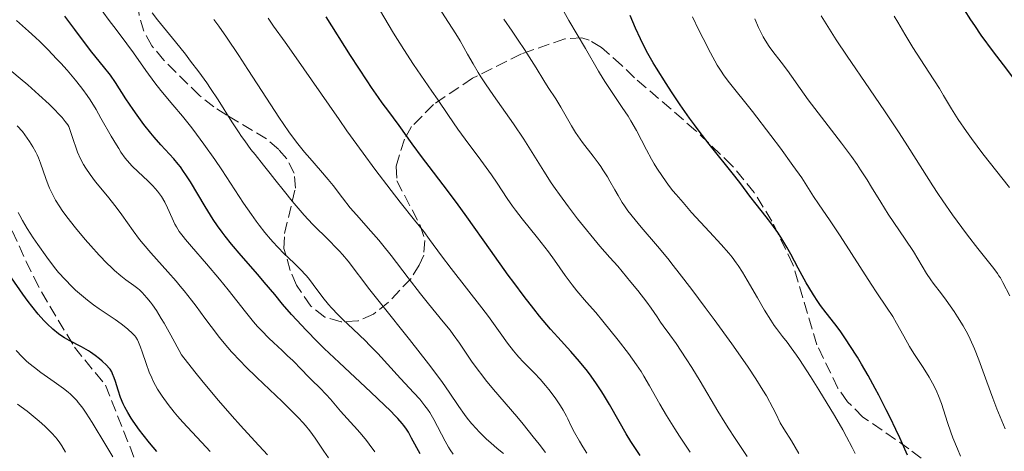
# Model space of a CAD drawing. Units: metres. Extents: x 671682 to 675141, y 4753713 to 4756112.
# Drawn here: x 672562 to 672708, y 4755534 to 4755598 of the extents above; entities that cross this region are included whole.
import ezdxf

# ---------------------------------------------------------------- set-up
doc = ezdxf.new("R2010")
doc.units = ezdxf.units.M
doc.header["$MEASUREMENT"] = 0
doc.linetypes.add('DGN Style 3', pattern=[2.435891, 1.739922, -0.695969])
for name, color, linetype, lineweight in [('Curva de nivel directora', 30, 'Continuous', 30), ('Curva de nivel intermedia', 30, 'Continuous', 0), ('Senda', 7, 'DGN Style 3', 0), ('Zona arbolada', 92, 'DGN Style 3', 0)]:
    doc.layers.add(name, color=color, linetype=linetype, lineweight=lineweight)

msp = doc.modelspace()

# ---------------------------------------------------------------- linework, layer by layer
at = {"layer": 'Curva de nivel directora', "color": 30, "linetype": 'Continuous', "lineweight": 30, "flags": 128}
for points, elevation in [([(672711.55, 4755587.19), (672708.36, 4755591.37), (672706.88, 4755593.32), (672705.07, 4755595.82), (672704.09, 4755597.23), (672703.53, 4755598.07), (672702.57, 4755599.58), (672701.68, 4755601.05), (672701.2, 4755601.91), (672700.92, 4755602.44), (672700.47, 4755603.38), (672700.1, 4755604.3), (672699.72, 4755605.43), (672699.51, 4755606.03)], 1475), ([(672616.39, 4755540.83), (672614.34, 4755542.77), (672609.64, 4755547.16), (672607.42, 4755549.26), (672606.43, 4755550.23), (672604.72, 4755551.96), (672603.32, 4755553.45), (672602.53, 4755554.32), (672601.22, 4755555.84), (672600.05, 4755557.26), (672598.51, 4755559.13), (672597.56, 4755560.24), (672595.06, 4755563.07), (672593.65, 4755564.74), (672592.71, 4755565.93), (672592.24, 4755566.54), (672591.56, 4755567.48), (672590.92, 4755568.43), (672589.7, 4755570.36), (672587.52, 4755574), (672586.85, 4755575.06), (672586.52, 4755575.55), (672586.03, 4755576.23), (672585.71, 4755576.65), (672585.07, 4755577.42), (672584.43, 4755578.14), (672583.15, 4755579.52), (672582.16, 4755580.63), (672581.65, 4755581.24), (672580.62, 4755582.55), (672579.63, 4755583.9), (672579.01, 4755584.78), (672577.95, 4755586.35), (672576.4, 4755588.77), (672575.64, 4755589.84), (672574.61, 4755591.14), (672572.89, 4755593.28), (672571.92, 4755594.53), (672570.37, 4755596.62), (672568.88, 4755598.63)], 1550), ([(672654.39, 4755533.33), (672653, 4755535.41), (672652.28, 4755536.56), (672651.23, 4755538.39), (672649.81, 4755540.93), (672649.07, 4755542.19), (672648.69, 4755542.81), (672647.9, 4755544.01), (672647.08, 4755545.16), (672646.52, 4755545.9), (672645.37, 4755547.31), (672644.05, 4755548.8), (672642.12, 4755550.91), (672641.04, 4755552.13), (672639.43, 4755554.05), (672638.55, 4755555.15), (672637.12, 4755556.98), (672635.57, 4755559.04), (672634.75, 4755560.16), (672632.11, 4755563.84), (672628.61, 4755568.79), (672627.05, 4755570.96), (672625.1, 4755573.55), (672622.99, 4755576.27), (672622, 4755577.57), (672620.48, 4755579.66), (672618.55, 4755582.37), (672617.72, 4755583.52), (672617, 4755584.48), (672616.04, 4755585.75), (672615.48, 4755586.52), (672614.44, 4755588.03), (672613.79, 4755589), (672611.34, 4755592.79), (672607.69, 4755598.51)], 1525), ([(672694.09, 4755533.41), (672692.94, 4755535.99), (672692.37, 4755537.23), (672691.51, 4755539.02), (672690.95, 4755540.16), (672689.84, 4755542.32), (672689.3, 4755543.33), (672688.25, 4755545.22), (672687.27, 4755546.91), (672686.65, 4755547.94), (672685.55, 4755549.7), (672685, 4755550.53), (672684.07, 4755551.88), (672683.29, 4755552.92), (672682, 4755554.55), (672681.18, 4755555.64), (672680.76, 4755556.24), (672680.11, 4755557.23), (672679.42, 4755558.38), (672679.05, 4755559.02), (672677.87, 4755561.19), (672676.74, 4755563.28), (672676.15, 4755564.32), (672675.27, 4755565.79), (672674.83, 4755566.47), (672673.95, 4755567.71), (672673.11, 4755568.81), (672671.61, 4755570.68), (672670.68, 4755571.89), (672669.33, 4755573.69), (672668.44, 4755574.84), (672664.62, 4755579.63), (672663.16, 4755581.52), (672662.43, 4755582.5), (672661.71, 4755583.48), (672660.32, 4755585.45), (672659.02, 4755587.37), (672658.21, 4755588.61), (672656.78, 4755590.9), (672656.32, 4755591.67), (672655.51, 4755593.1), (672654.82, 4755594.41), (672654.42, 4755595.24), (672653.68, 4755596.86), (672652.89, 4755598.74)], 1500), ([(672582.55, 4755533.95), (672581.45, 4755535.24), (672580.5, 4755536.41), (672579.95, 4755537.13), (672579.02, 4755538.45), (672578.72, 4755538.9), (672578.21, 4755539.74), (672577.79, 4755540.53), (672577.55, 4755541.03), (672577.15, 4755541.99), (672576.78, 4755543.05), (672576.38, 4755544.35), (672576.2, 4755544.9), (672575.97, 4755545.5), (672575.83, 4755545.77), (672575.59, 4755546.16), (672575.44, 4755546.35), (672575.06, 4755546.76), (672574.4, 4755547.39), (672574.01, 4755547.71), (672573.37, 4755548.21), (672572.7, 4755548.69), (672572.36, 4755548.91), (672571.36, 4755549.49), (672569.51, 4755550.44), (672568.79, 4755550.84), (672568.44, 4755551.06), (672567.91, 4755551.43), (672567.07, 4755552.12), (672566.22, 4755552.92), (672565.73, 4755553.42), (672564.92, 4755554.35), (672563.96, 4755555.54), (672563.42, 4755556.25), (672562.64, 4755557.31), (672560.94, 4755559.75)], 1575), ([(672621.65, 4755533.58), (672620.4, 4755535.92), (672619.93, 4755536.8), (672619.63, 4755537.27), (672619.23, 4755537.82), (672618.98, 4755538.13), (672618.34, 4755538.85), (672617.95, 4755539.27), (672617.24, 4755539.99), (672616.39, 4755540.83)], 1550)]:
    msp.add_lwpolyline(points, dxfattribs=dict(at, elevation=elevation))
at = {"layer": 'Curva de nivel intermedia', "color": 30, "linetype": 'Continuous', "lineweight": 0, "flags": 128}
for points, elevation in [([(672576.62, 4755596.47), (672575.31, 4755598.19), (672574.67, 4755599.05), (672573.76, 4755600.35), (672573.33, 4755601), (672572.52, 4755602.31), (672571.79, 4755603.6), (672571.34, 4755604.42), (672570.57, 4755605.94), (672569.18, 4755608.84), (672568.39, 4755610.38), (672566.84, 4755613.2), (672565.7, 4755615.43), (672564.76, 4755617.38), (672564.23, 4755618.52), (672563.35, 4755620.46), (672561.59, 4755623.03)], 1545), ([(672676.2, 4755550.17), (672675.52, 4755551.02), (672675.22, 4755551.41), (672674.61, 4755552.23), (672674.29, 4755552.69), (672673.77, 4755553.48), (672672.87, 4755554.95), (672671.79, 4755556.8), (672670.27, 4755559.42), (672669.58, 4755560.58), (672668.95, 4755561.56), (672668.65, 4755562), (672668.03, 4755562.83), (672667.56, 4755563.4), (672666.42, 4755564.7), (672664.68, 4755566.59), (672662.02, 4755569.48), (672660.74, 4755570.92), (672659.71, 4755572.12), (672659.24, 4755572.69), (672658.58, 4755573.54), (672657.67, 4755574.78), (672656.84, 4755576.05), (672656.45, 4755576.71), (672656.06, 4755577.38), (672655.31, 4755578.78), (672653.8, 4755581.66), (672653, 4755583.07), (672652.58, 4755583.75), (672651.71, 4755585.08), (672650, 4755587.58), (672649.21, 4755588.75), (672648.85, 4755589.32), (672648.17, 4755590.43), (672646.22, 4755593.84), (672643.78, 4755597.99), (672642.28, 4755600.67)], 1505), ([(672661.78, 4755533.83), (672660.2, 4755536.24), (672659.51, 4755537.34), (672658.3, 4755539.3), (672657.31, 4755541), (672655.77, 4755543.71), (672654.92, 4755545.15), (672654.5, 4755545.81), (672653.84, 4755546.82), (672652.63, 4755548.49), (672651.09, 4755550.5), (672648.81, 4755553.33), (672647.76, 4755554.6), (672646.41, 4755556.14), (672644.94, 4755557.84), (672644.27, 4755558.69), (672643.23, 4755560.11), (672641.66, 4755562.35), (672640.72, 4755563.62), (672639.09, 4755565.7), (672636.84, 4755568.52), (672635.84, 4755569.82), (672635.4, 4755570.42), (672634.62, 4755571.55), (672633.14, 4755573.79), (672632.28, 4755575.04), (672630.7, 4755577.22), (672628.37, 4755580.35), (672627.28, 4755581.85), (672625.87, 4755583.86), (672624.23, 4755586.28), (672623.42, 4755587.48), (672620.69, 4755591.42), (672619.22, 4755593.65), (672617.72, 4755596.1), (672615.64, 4755599.62)], 1520), ([(672663.29, 4755544.38), (672662.03, 4755546.44), (672661.21, 4755547.73), (672659.71, 4755549.98), (672658.78, 4755551.28), (672657.79, 4755552.61), (672657.4, 4755553.17), (672656.87, 4755553.96), (672656, 4755555.25), (672655.35, 4755556.14), (672654.02, 4755557.85), (672653, 4755559.11), (672651.03, 4755561.46), (672649.87, 4755562.77), (672648.39, 4755564.43), (672647.47, 4755565.52), (672645.93, 4755567.42), (672645.06, 4755568.52), (672643.71, 4755570.29), (672642.38, 4755572.11), (672641.75, 4755573), (672641.15, 4755573.88), (672640.06, 4755575.58), (672638.07, 4755578.79), (672637.09, 4755580.35), (672635.55, 4755582.65), (672632.58, 4755586.84), (672631.39, 4755588.58), (672630.71, 4755589.62), (672630.29, 4755590.28), (672629.53, 4755591.56), (672628.72, 4755592.98), (672627.6, 4755594.95), (672626.97, 4755596), (672625.9, 4755597.66), (672624.46, 4755599.91)], 1515), ([(672579.74, 4755575.49), (672578.88, 4755576.35), (672578.47, 4755576.8), (672577.85, 4755577.54), (672577.21, 4755578.43), (672576.88, 4755578.95), (672576.52, 4755579.52), (672575.77, 4755580.78), (672574.23, 4755583.48), (672573.5, 4755584.74), (672572.61, 4755586.19), (672572.19, 4755586.84), (672571.54, 4755587.75), (672571.2, 4755588.2), (672570.47, 4755589.12), (672569.2, 4755590.6), (672568.28, 4755591.63), (672567.64, 4755592.31), (672566.38, 4755593.63), (672565.13, 4755594.86), (672564.5, 4755595.47), (672563.47, 4755596.42), (672561.67, 4755598)], 1555), ([(672634.06, 4755533.63), (672633.12, 4755534.39), (672632.17, 4755535.22), (672631.55, 4755535.79), (672630.4, 4755536.92), (672630.02, 4755537.33), (672629.31, 4755538.12), (672628.66, 4755538.91), (672628.25, 4755539.45), (672627.43, 4755540.62), (672625.98, 4755542.77), (672624.99, 4755544.19), (672623.71, 4755545.95), (672622.93, 4755546.98), (672620.08, 4755550.61), (672615.96, 4755555.76), (672614.2, 4755557.98), (672610.97, 4755562.22), (672610.15, 4755563.22), (672609.7, 4755563.71), (672609.21, 4755564.23), (672608.13, 4755565.32), (672605.68, 4755567.74), (672604.43, 4755569.06), (672603.82, 4755569.75), (672602.63, 4755571.15), (672601.49, 4755572.56), (672600.06, 4755574.38), (672599.38, 4755575.25), (672598.39, 4755576.48), (672597.13, 4755578.05), (672596.51, 4755578.84), (672595.59, 4755580.09), (672595.12, 4755580.76), (672594.65, 4755581.46), (672593.69, 4755582.94), (672591.64, 4755586.18), (672590.53, 4755587.86), (672589.95, 4755588.7), (672588.76, 4755590.36), (672587.56, 4755591.95), (672586.78, 4755592.96), (672585.31, 4755594.8), (672582.63, 4755598.07), (672581.85, 4755599.1)], 1540), ([(672604.5, 4755578.43), (672603.49, 4755579.65), (672602.98, 4755580.32), (672602.14, 4755581.45), (672600.66, 4755583.6), (672598.82, 4755586.43), (672596.08, 4755590.7), (672594.73, 4755592.77), (672592.87, 4755595.52), (672591.74, 4755597.14), (672591.02, 4755598.14)], 1535), ([(672646.45, 4755533.71), (672645.86, 4755534.64), (672645.36, 4755535.47), (672644.6, 4755536.79), (672644.08, 4755537.79), (672643.61, 4755538.78), (672643.4, 4755539.2), (672642.9, 4755540.11), (672642.53, 4755540.71), (672641.72, 4755541.9), (672640.81, 4755543.14), (672640.31, 4755543.76), (672639.52, 4755544.69), (672638.65, 4755545.59), (672637.5, 4755546.72), (672636.97, 4755547.26), (672636.33, 4755547.95), (672636.02, 4755548.31), (672635.53, 4755548.92), (672634.67, 4755550.06), (672633.58, 4755551.57), (672631.82, 4755554.01), (672630.84, 4755555.3), (672626.27, 4755561.13), (672624.86, 4755563.02), (672623.08, 4755565.45), (672622.2, 4755566.62), (672620.84, 4755568.33), (672618.68, 4755571), (672617.34, 4755572.71), (672614.95, 4755575.89), (672613.19, 4755578.29), (672610.79, 4755581.61), (672609.63, 4755583.26), (672602.9, 4755592.94), (672601.59, 4755594.78), (672599.89, 4755597.15), (672599.06, 4755598.35)], 1530), ([(672677.95, 4755533.67), (672676.85, 4755535.53), (672675.72, 4755537.33), (672675.15, 4755538.21), (672674.52, 4755539.57), (672674.07, 4755540.46), (672673.12, 4755542.2), (672672.62, 4755543.06), (672671.56, 4755544.76), (672670.44, 4755546.47), (672669.65, 4755547.61), (672668.01, 4755549.93), (672665.38, 4755553.55), (672664.05, 4755555.36), (672662.06, 4755558), (672660.18, 4755560.44), (672659.29, 4755561.57), (672658.46, 4755562.61), (672656.94, 4755564.45), (672654.51, 4755567.3), (672653.6, 4755568.38), (672652.55, 4755569.7), (672652.02, 4755570.45), (672651.7, 4755570.94), (672651.09, 4755571.96), (672650.6, 4755572.83), (672649.88, 4755574.1), (672649.49, 4755574.77), (672648.84, 4755575.79), (672648.5, 4755576.3), (672648.13, 4755576.82), (672647.37, 4755577.84), (672645.82, 4755579.85), (672645.1, 4755580.85), (672644.77, 4755581.34), (672644.16, 4755582.33), (672642.6, 4755585.09), (672641.85, 4755586.32), (672640.71, 4755588.05), (672640.05, 4755589.09), (672638.89, 4755590.93), (672637.16, 4755593.69), (672636.26, 4755595.07), (672635.35, 4755596.39), (672634.11, 4755598.2)], 1510), ([(672675.21, 4755579.02), (672673.78, 4755580.92), (672671.04, 4755584.47), (672667.44, 4755588.95), (672666.74, 4755589.92), (672666.39, 4755590.45), (672665.83, 4755591.36), (672664.83, 4755593.16), (672663.72, 4755595.3), (672663.11, 4755596.53), (672662.15, 4755598.51)], 1495), ([(672708.62, 4755537.31), (672707.39, 4755540.29), (672706.76, 4755541.88), (672705.87, 4755544.32), (672704.69, 4755547.59), (672704.05, 4755549.21), (672703.42, 4755550.64), (672703.05, 4755551.39), (672702.39, 4755552.6), (672701.55, 4755553.97), (672701.05, 4755554.73), (672699.85, 4755556.43), (672699.14, 4755557.38), (672697.92, 4755558.97), (672697.57, 4755559.44), (672696.91, 4755560.41), (672694.97, 4755563.65), (672693.77, 4755565.48), (672692.05, 4755567.99), (672691.23, 4755569.22), (672690.12, 4755570.97), (672688.77, 4755573.21), (672688.09, 4755574.31), (672687.12, 4755575.8), (672686.6, 4755576.57), (672685.76, 4755577.77), (672684.31, 4755579.74), (672679.35, 4755586.2), (672678.14, 4755587.87), (672676.86, 4755589.69), (672676.26, 4755590.53), (672675.32, 4755591.79), (672674.1, 4755593.4), (672673.56, 4755594.14), (672672.94, 4755595.07), (672672.65, 4755595.57), (672672.21, 4755596.43), (672671.97, 4755596.95), (672671.42, 4755598.22)], 1490), ([(672709.33, 4755557.07), (672708.28, 4755559.08), (672707.9, 4755559.73), (672707.68, 4755560.06), (672707.45, 4755560.4), (672706.91, 4755561.12), (672704.53, 4755564.11), (672703.01, 4755566.09), (672702.16, 4755567.23), (672700.79, 4755569.12), (672699.35, 4755571.2), (672698.62, 4755572.3), (672697.88, 4755573.44), (672696.35, 4755575.84), (672694.11, 4755579.37), (672692.87, 4755581.3), (672690.79, 4755584.43), (672688.44, 4755587.84), (672685.12, 4755592.66), (672683.5, 4755595.1), (672681.99, 4755597.51), (672681.28, 4755598.69)], 1485), ([(672709.24, 4755573.16), (672705.3, 4755578.19), (672703.59, 4755580.47), (672702.86, 4755581.49), (672701.65, 4755583.28), (672700.65, 4755584.87), (672699.46, 4755586.85), (672698.84, 4755587.86), (672697.26, 4755590.32), (672694.89, 4755593.98), (672693.68, 4755595.93), (672692.64, 4755597.72), (672692.13, 4755598.64)], 1480), ([(672626.56, 4755533.57), (672626.15, 4755534.18), (672625.89, 4755534.61), (672625.37, 4755535.5), (672623.71, 4755538.68), (672623.09, 4755539.73), (672622.75, 4755540.24), (672622.39, 4755540.73), (672621.61, 4755541.71), (672620.74, 4755542.68), (672618.77, 4755544.78), (672615.36, 4755548.5), (672614.15, 4755549.77), (672613.54, 4755550.39), (672611.73, 4755552.13), (672610.19, 4755553.57), (672609.47, 4755554.27), (672608.48, 4755555.3), (672608.04, 4755555.81), (672607.23, 4755556.83), (672605.78, 4755558.78), (672605.06, 4755559.7), (672604.68, 4755560.14), (672603.89, 4755560.99), (672603.08, 4755561.79), (672602.02, 4755562.8), (672601.52, 4755563.28), (672600.47, 4755564.34), (672599.83, 4755565.03), (672599.41, 4755565.5), (672598.58, 4755566.49), (672597.74, 4755567.57), (672597.29, 4755568.17), (672596.6, 4755569.14), (672595.44, 4755570.83), (672594.14, 4755572.82), (672592.2, 4755575.79), (672591.16, 4755577.33), (672589.53, 4755579.62), (672588.44, 4755581.08), (672587.72, 4755582.02), (672586.34, 4755583.75), (672584.91, 4755585.47), (672583.12, 4755587.6), (672582.25, 4755588.72), (672580.91, 4755590.55), (672579.06, 4755593.18), (672578.1, 4755594.51), (672576.62, 4755596.47)], 1545), ([(672608.06, 4755533.03), (672607.36, 4755534.01), (672606.07, 4755535.93), (672605.28, 4755537), (672604.62, 4755537.8), (672604.24, 4755538.24), (672603.6, 4755538.94), (672602.86, 4755539.7), (672601.16, 4755541.37), (672597.42, 4755544.92), (672595.7, 4755546.6), (672594.95, 4755547.37), (672593.63, 4755548.77), (672592.52, 4755550.06), (672591.85, 4755550.88), (672590.61, 4755552.5), (672589.68, 4755553.77), (672588.38, 4755555.53), (672587.69, 4755556.44), (672586.6, 4755557.82), (672586.02, 4755558.53), (672585.41, 4755559.24), (672584.15, 4755560.66), (672581.63, 4755563.46), (672580.49, 4755564.81), (672579.97, 4755565.46), (672579.02, 4755566.72), (672577.33, 4755569.1), (672576.5, 4755570.23), (672575.18, 4755571.88), (672573.42, 4755574.02), (672572.61, 4755575.09), (672571.96, 4755576.05), (672571.65, 4755576.57), (672571.2, 4755577.43), (672570.76, 4755578.43), (672570.53, 4755578.99), (672570.08, 4755580.28), (672569.84, 4755581.02), (672569.47, 4755582.25), (672569.32, 4755582.48), (672568.93, 4755583), (672568.45, 4755583.57), (672568.09, 4755583.98), (672567.25, 4755584.84), (672566.56, 4755585.53), (672565.02, 4755586.96), (672563.36, 4755588.42), (672562.23, 4755589.38), (672560.04, 4755591.18)], 1560), ([(672598.97, 4755533.45), (672597.1, 4755535.5), (672594.97, 4755537.82), (672593.74, 4755539.19), (672591.7, 4755541.53), (672589.41, 4755544.27), (672588.18, 4755545.79), (672586.21, 4755548.29), (672585.21, 4755550.16), (672584.62, 4755551.24), (672583.62, 4755553.01), (672583.19, 4755553.73), (672582.47, 4755554.88), (672581.89, 4755555.72), (672581.58, 4755556.15), (672581.06, 4755556.79), (672580.37, 4755557.56), (672579.97, 4755557.95), (672579.71, 4755558.18), (672579.12, 4755558.62), (672577.94, 4755559.44), (672577.17, 4755560.04), (672576.25, 4755560.83), (672575.73, 4755561.32), (672575.17, 4755561.87), (672573.97, 4755563.12), (672572.73, 4755564.49), (672571.91, 4755565.42), (672570.43, 4755567.18), (672569.14, 4755568.82), (672568.48, 4755569.74), (672568.1, 4755570.29), (672567.48, 4755571.3), (672566.91, 4755572.38), (672566.59, 4755573.08), (672566.39, 4755573.55), (672566.04, 4755574.51), (672565.26, 4755576.8), (672564.94, 4755577.6), (672564.76, 4755578), (672564.56, 4755578.4), (672564.11, 4755579.21), (672563.62, 4755580), (672563.27, 4755580.51), (672562.55, 4755581.47), (672561.8, 4755582.34)], 1565), ([(672701.96, 4755533.25), (672701.51, 4755534.35), (672700.85, 4755535.96), (672700.52, 4755536.84), (672700.05, 4755538.24), (672699.44, 4755540.14), (672699.13, 4755541.06), (672698.69, 4755542.23), (672698.46, 4755542.8), (672698.05, 4755543.66), (672697.59, 4755544.54), (672697.32, 4755545), (672696.41, 4755546.45), (672695.06, 4755548.5), (672694.41, 4755549.53), (672693.53, 4755551.06), (672692.45, 4755553.03), (672691.9, 4755553.99), (672690.98, 4755555.41), (672689.54, 4755557.53), (672688.7, 4755558.81), (672684.09, 4755566), (672682.59, 4755568.23), (672680.86, 4755570.76), (672680.15, 4755571.82), (672678.37, 4755574.6), (672677.08, 4755576.46), (672675.21, 4755579.02)], 1495), ([(672640.32, 4755533.81), (672639.34, 4755535.03), (672638.48, 4755536.13), (672636.99, 4755538.02), (672636.04, 4755539.15), (672632.56, 4755543.18), (672631.37, 4755544.61), (672630.82, 4755545.32), (672630.29, 4755546.01), (672629.31, 4755547.38), (672627.51, 4755550.02), (672626.6, 4755551.31), (672626.12, 4755551.95), (672625.11, 4755553.22), (672622.92, 4755555.91), (672621.74, 4755557.38), (672619.9, 4755559.77), (672617.38, 4755563.06), (672616.14, 4755564.62), (672615.54, 4755565.34), (672614.36, 4755566.7), (672612.22, 4755569.09), (672611.29, 4755570.15), (672610.11, 4755571.62), (672608.72, 4755573.45), (672608.02, 4755574.34), (672606.88, 4755575.7), (672605.29, 4755577.53), (672604.5, 4755578.43)], 1535), ([(672614.92, 4755533.9), (672614.08, 4755535.06), (672613.69, 4755535.57), (672612.99, 4755536.44), (672612.37, 4755537.16), (672611.31, 4755538.32), (672609.85, 4755539.95), (672608.33, 4755541.7), (672607.68, 4755542.44), (672606.75, 4755543.41), (672605.55, 4755544.57), (672604.96, 4755545.16), (672604.07, 4755546.09), (672602.75, 4755547.45), (672601.98, 4755548.18), (672601.14, 4755548.96), (672599.87, 4755550.12), (672599.18, 4755550.79), (672598.09, 4755551.91), (672597.51, 4755552.54), (672596.92, 4755553.22), (672595.7, 4755554.71), (672593.14, 4755557.95), (672591.84, 4755559.57), (672589.93, 4755561.84), (672587.69, 4755564.41), (672586.82, 4755565.44), (672586.46, 4755565.88), (672585.88, 4755566.65), (672585.46, 4755567.32), (672585.22, 4755567.74), (672584.81, 4755568.61), (672584.13, 4755570.15), (672583.71, 4755570.99), (672583.22, 4755571.83), (672582.93, 4755572.24), (672582.62, 4755572.64), (672581.94, 4755573.41), (672581.2, 4755574.14), (672579.74, 4755575.49)], 1555), ([(672590.44, 4755533.94), (672589.86, 4755534.61), (672586.39, 4755538.33), (672585.61, 4755539.22), (672585.12, 4755539.8), (672584.21, 4755540.95), (672583.32, 4755542.18), (672582.65, 4755543.22), (672582.36, 4755543.73), (672581.96, 4755544.5), (672581.77, 4755544.89), (672581.42, 4755545.72), (672580.94, 4755547.04), (672580.36, 4755548.75), (672580.12, 4755549.47), (672579.82, 4755550.21), (672579.67, 4755550.52), (672579.42, 4755550.92), (672579.28, 4755551.11), (672578.93, 4755551.49), (672578.23, 4755552.12), (672577.66, 4755552.58), (672577.24, 4755552.9), (672576.32, 4755553.55), (672573.95, 4755555.12), (672573.1, 4755555.73), (672572.66, 4755556.06), (672572.22, 4755556.41), (672571.33, 4755557.15), (672570.46, 4755557.93), (672569.91, 4755558.46), (672568.89, 4755559.48), (672567.92, 4755560.56), (672567.34, 4755561.27), (672566.17, 4755562.83), (672564.85, 4755564.7), (672564.18, 4755565.67), (672563.28, 4755567.06), (672562.56, 4755568.26), (672562.18, 4755569), (672561.94, 4755569.48)], 1570), ([(672686.3, 4755533.63), (672685.88, 4755534.52), (672685.05, 4755536.13), (672684.5, 4755537.15), (672683.25, 4755539.3), (672680.91, 4755543.13), (672679.68, 4755545.07), (672678.04, 4755547.6), (672677.58, 4755548.27), (672676.81, 4755549.35), (672676.2, 4755550.17)], 1505), ([(672565.31, 4755545.7), (672564.34, 4755546.43), (672563.53, 4755547.09), (672563.14, 4755547.43), (672562.54, 4755547.99), (672561.61, 4755548.95)], 1580), ([(672576, 4755533.15), (672574.95, 4755534.88), (672572.93, 4755538.24), (672572.03, 4755539.65), (672571.63, 4755540.24), (672571.37, 4755540.6), (672570.87, 4755541.23), (672570.64, 4755541.51), (672570.16, 4755542.02), (672569.69, 4755542.47), (672569.36, 4755542.75), (672568.65, 4755543.31), (672567.29, 4755544.29), (672565.31, 4755545.7)], 1580), ([(672670.28, 4755533.22), (672668.39, 4755536.05), (672667.55, 4755537.33), (672666.97, 4755538.24), (672665.92, 4755539.93), (672663.29, 4755544.38)], 1515), ([(672568.96, 4755533.86), (672568.41, 4755534.81), (672568.14, 4755535.22), (672567.71, 4755535.8), (672567.47, 4755536.09), (672566.92, 4755536.69), (672565.87, 4755537.7), (672565.05, 4755538.43), (672564.47, 4755538.93), (672563.25, 4755539.92), (672561.85, 4755541)], 1585)]:
    msp.add_lwpolyline(points, dxfattribs=dict(at, elevation=elevation))
at = {"layer": 'Senda', "color": 7, "linetype": 'DGN Style 3', "lineweight": 0}
msp.add_polyline3d([(672561.06, 4755566.73, 1572.74), (672563.12, 4755562.18, 1572.16), (672564.26, 4755559.85, 1572.21), (672565.39, 4755557.65, 1572.73), (672570.3, 4755549.43, 1575.74), (672574.91, 4755543.8, 1576.3), (672580.04, 4755530.86, 1578.54), (672586.16, 4755519.42, 1580.77), (672586.87, 4755517.06, 1581.09), (672588.19, 4755509.68, 1581.78), (672590.77, 4755501.89, 1583.1), (672598.86, 4755490.27, 1585.24), (672602.6, 4755485.2, 1585.24), (672605.44, 4755478.96, 1585.62), (672609.5, 4755468.4, 1585.62), (672612.95, 4755461.71, 1586.21), (672614.8, 4755458.32, 1587.11), (672616.92, 4755454.2, 1588.96), (672618.71, 4755450.16, 1591.2), (672619.96, 4755446.07, 1593.86), (672620.7, 4755441.82, 1596.4), (672621.22, 4755436.23, 1598.32)], dxfattribs=at)
at = {"layer": 'Zona arbolada', "color": 92, "linetype": 'DGN Style 3', "lineweight": 0}
for points in [[(672598.83, 4755580.38, 1542.62), (672592.94, 4755583.92, 1546.29), (672591.01, 4755585.13, 1547.16), (672588.89, 4755586.83, 1547.48), (672583.59, 4755592.07, 1547.03), (672581.77, 4755594.24, 1546.7), (672580.59, 4755596.38, 1546.16), (672579.93, 4755598.72, 1545.38), (672579.12, 4755606.17, 1543.08), (672578.57, 4755608.58, 1542.8), (672577.56, 4755610.84, 1543.02), (672576.73, 4755612.13, 1543.4), (672575.15, 4755613.93, 1544.28), (672572.33, 4755615.35, 1545.59), (672570.05, 4755615.65, 1546.59), (672563.13, 4755615.23, 1549.6), (672560.81, 4755615.37, 1550.47)], [(672698.09, 4755531.48, 1505.92), (672694.3, 4755534.32, 1508.1), (672692.33, 4755535.73, 1508.74), (672687.48, 4755539.07, 1508), (672685.2, 4755541.35, 1508.45), (672683.75, 4755543.38, 1508.87), (672680.63, 4755549.79, 1509.59), (672677.06, 4755561.75, 1510.23), (672673.95, 4755568.17, 1510.6), (672671.31, 4755572.41, 1510.85), (672668.04, 4755576.4, 1511.18), (672662.64, 4755581.61, 1512.37), (672653.53, 4755589.47, 1515.45), (672651.61, 4755591.33, 1516.93), (672648.64, 4755593.97, 1520.36), (672646.81, 4755595.07, 1521.41), (672645.68, 4755595.4, 1521.28), (672643.15, 4755595.24, 1520.66), (672636.71, 4755593.03, 1522.25), (672629.44, 4755589.4, 1524.66), (672623.67, 4755585.5, 1527.14), (672620.37, 4755582.21, 1529.29), (672619.32, 4755580.34, 1530.68), (672618.1, 4755576.29, 1533.35), (672618.22, 4755574.17, 1534.42), (672621.66, 4755567.53, 1537.48), (672622.39, 4755565.31, 1538.42), (672622.2, 4755563.13, 1539.29), (672621.54, 4755561.65, 1539.87), (672620.31, 4755559.67, 1540.66), (672616.99, 4755556.13, 1542.2), (672614.74, 4755554.37, 1543.13), (672612.44, 4755553.38, 1544.01), (672609.93, 4755553.22, 1544.92), (672607.5, 4755553.93, 1545.84), (672605.42, 4755555.55, 1546.74), (672603.31, 4755558.68, 1547.88), (672602.36, 4755560.84, 1548.48), (672601.43, 4755564.1, 1549.04), (672601.53, 4755566.34, 1548.34), (672603.12, 4755573.09, 1543.28), (672602.95, 4755575.29, 1541.97), (672601.87, 4755577.43, 1541.53), (672600.66, 4755578.8, 1541.78), (672598.83, 4755580.38, 1542.62), (672592.94, 4755583.92, 1546.29), (672591.01, 4755585.13, 1547.16), (672588.89, 4755586.83, 1547.48), (672583.59, 4755592.07, 1547.03), (672581.77, 4755594.24, 1546.7), (672580.59, 4755596.38, 1546.16), (672579.93, 4755598.72, 1545.38)], [(672698.09, 4755531.48, 1505.92), (672694.3, 4755534.32, 1508.1), (672692.33, 4755535.73, 1508.74), (672687.48, 4755539.07, 1508), (672685.2, 4755541.35, 1508.45), (672683.75, 4755543.38, 1508.87), (672680.63, 4755549.79, 1509.59), (672677.06, 4755561.75, 1510.23), (672673.95, 4755568.17, 1510.6), (672671.31, 4755572.41, 1510.85), (672668.04, 4755576.4, 1511.18), (672662.64, 4755581.61, 1512.37), (672653.53, 4755589.47, 1515.45), (672651.61, 4755591.33, 1516.93), (672648.64, 4755593.97, 1520.36), (672646.81, 4755595.07, 1521.41), (672645.68, 4755595.4, 1521.28), (672643.15, 4755595.24, 1520.66), (672636.71, 4755593.03, 1522.25), (672629.44, 4755589.4, 1524.66), (672623.67, 4755585.5, 1527.14), (672620.37, 4755582.21, 1529.29), (672619.32, 4755580.34, 1530.68), (672618.1, 4755576.29, 1533.35), (672618.22, 4755574.17, 1534.42), (672621.66, 4755567.53, 1537.48), (672622.39, 4755565.31, 1538.42), (672622.2, 4755563.13, 1539.29), (672621.54, 4755561.65, 1539.87), (672620.31, 4755559.67, 1540.66), (672616.99, 4755556.13, 1542.2), (672614.74, 4755554.37, 1543.13), (672612.44, 4755553.38, 1544.01), (672609.93, 4755553.22, 1544.92), (672607.5, 4755553.93, 1545.84), (672605.42, 4755555.55, 1546.74), (672603.31, 4755558.68, 1547.88), (672602.36, 4755560.84, 1548.48), (672601.43, 4755564.1, 1549.04), (672601.53, 4755566.34, 1548.34), (672603.12, 4755573.09, 1543.28), (672602.95, 4755575.29, 1541.97), (672601.87, 4755577.43, 1541.53), (672600.66, 4755578.8, 1541.78), (672598.83, 4755580.38, 1542.62)]]:
    msp.add_polyline3d(points, dxfattribs=at)

doc.saveas('drawing.dxf')
